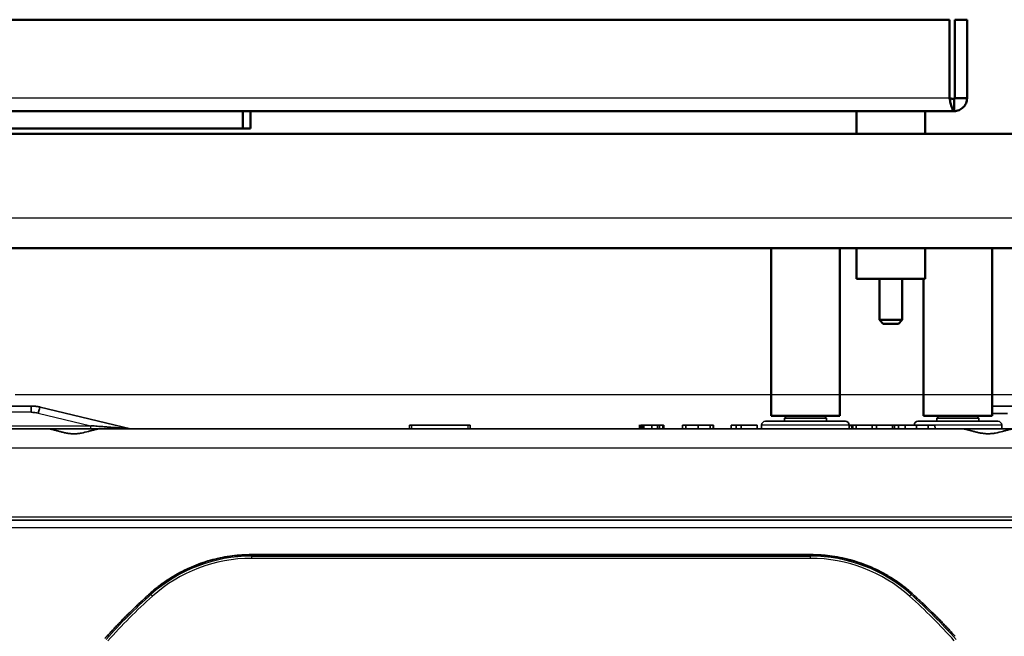
# Model space of a CAD drawing. Units: millimetres. Extents: x 257 to 938, y 217 to 533.
# Drawn here: x 409 to 474, y 313 to 353 of the extents above; entities that cross this region are included whole.
import ezdxf

# ---------------------------------------------------------------- set-up
doc = ezdxf.new("R2010")
doc.units = ezdxf.units.MM
doc.layers.add('1', color=7, linetype='Continuous', true_color=0xffffff)
doc.styles.add('kanji', font='simplex.shx', dxfattribs={"bigfont": 'bigfont.shx'})
doc.dimstyles.get("Standard").update_dxf_attribs({"dimtxt": 0.18, "dimasz": 0.18, "dimexe": 0.18, "dimexo": 0.0625, "dimgap": 0.09, "dimtad": 0, "dimtih": 1, "dimtoh": 1, "dimdec": 4, "dimzin": 0, "dimdsep": 46, "dimtxsty": 'Standard', "dimcen": 0.09, "dimadec": 0, "dimazin": 0, "dimtfac": 1, "dimtdec": 4, "dimtofl": 0, "dimtmove": 0, "dimatfit": 3, "dimfxl": 1, "dimtolj": 1, "dimtzin": 0, "dimarcsym": 0})

# ---------------------------------------------------------------- blocks, each defined once
blk = doc.blocks.new('_U5')
at = {"layer": '1', "color": 18, "lineweight": 25}
for p, q in [((404.00955, 425.502009), (404.00955, 531.850562)), ((502.909557, 310.663439), (502.909557, 531.850562)), ((404.00955, 528.850562), (407.009547, 529.654409)), ((502.909557, 528.850562), (499.909554, 529.654409)), ((404.00955, 528.850562), (502.909557, 528.850562)), ((404.00955, 528.850562), (407.009553, 528.046714)), ((502.909557, 528.850562), (499.90956, 528.046714))]:
    blk.add_line(p, q, dxfattribs=at)
at = {"layer": '1', "color": 18, "linetype": 'Continuous', "lineweight": 13, "insert": (447.447487, 528.761228), "char_height": 3.2, "attachment_point": 7, "line_spacing_factor": 0.903614, "style": 'kanji'}
blk.add_mtext('\\W0.8158;197.8', dxfattribs=at)
blk = doc.blocks.new('_Open')
at = {"color": 0, "linetype": 'ByBlock', "lineweight": -2}
for p, q in [((-1, 0.166667), (0, 0)), ((-1, -0.166667), (0, 0)), ((0, 0), (-1, 0))]:
    blk.add_line(p, q, dxfattribs=at)
blk = doc.blocks.new('_U6')
at = {"layer": '1', "color": 18, "lineweight": 25}
for p, q in [((380.70955, 387.210259), (274.467662, 387.210259)), ((277.467662, 387.210259), (276.663814, 384.210256)), ((277.467662, 287.610249), (277.467662, 387.210259)), ((277.467662, 387.210259), (278.271509, 384.210262)), ((277.467662, 287.610249), (276.663814, 290.610246)), ((277.467662, 287.610249), (278.271509, 290.610252)), ((419.655374, 287.610249), (274.467662, 287.610249))]:
    blk.add_line(p, q, dxfattribs=at)
at = {"layer": '1', "color": 18, "linetype": 'Continuous', "lineweight": 13, "insert": (277.870595, 331.372588), "char_height": 3.2, "attachment_point": 7, "rotation": 90, "line_spacing_factor": 0.903614, "style": 'kanji'}
blk.add_mtext('\\W0.8158;199.2', dxfattribs=at)
blk = doc.blocks.new('_U9')
at = {"layer": '1', "color": 18, "lineweight": 25}
for p, q in [((409.067178, 328.610249), (537.5349, 328.610249)), ((534.5349, 328.610249), (533.731052, 325.610246)), ((534.5349, 260.110249), (534.5349, 328.610249)), ((534.5349, 328.610249), (535.338748, 325.610252)), ((534.5349, 260.110249), (533.731052, 263.110246)), ((534.5349, 260.110249), (535.338748, 263.110252)), ((501.209604, 260.110249), (537.5349, 260.110249))]:
    blk.add_line(p, q, dxfattribs=at)
at = {"layer": '1', "color": 18, "linetype": 'Continuous', "lineweight": 13, "insert": (534.937833, 290.859249), "char_height": 3.2, "attachment_point": 7, "rotation": 90, "line_spacing_factor": 0.903614, "style": 'kanji'}
blk.add_mtext('\\W0.7674;137', dxfattribs=at)

msp = doc.modelspace()

# ---------------------------------------------------------------- linework, layer by layer
at = {"layer": '1', "color": 162, "linetype": 'Continuous', "lineweight": 50}
for p, q in [((337.6631, 353.2103), (470.356, 353.2103)), ((470.356, 348.0603), (470.356, 353.2103)), ((470.7095, 348.0603), (470.7095, 353.2103)), ((470.7095, 353.2103), (471.5095, 353.2103)), ((471.5095, 348.0603), (471.5095, 353.2103)), ((470.6595, 348.0103), (470.6595, 347.2103)), ((471.5095, 348.0603), (470.7095, 348.0603)), ((470.6595, 347.2103), (337.3596, 347.2103)), ((424.0095, 347.2103), (424.0095, 346.0603)), ((424.5095, 347.2103), (424.5095, 346.0603)), ((464.2595, 347.2103), (464.2595, 345.7101)), ((468.7595, 345.7101), (468.7595, 347.2103)), ((310.9631, 345.7102), (497.056, 345.7102)), ((424.0095, 346.0603), (384.0095, 346.0603)), ((424.5095, 346.0603), (424.0095, 346.0603)), ((497.0413, 338.2102), (310.9779, 338.2102)), ((458.6596, 338.2102), (458.6596, 327.2102)), ((463.1596, 327.2102), (463.1596, 338.2102)), ((464.2595, 338.2104), (464.2595, 336.2103)), ((468.7595, 336.2103), (468.7595, 338.2104)), ((473.1596, 327.2102), (473.1596, 338.2102)), ((464.2595, 336.2103), (468.7595, 336.2103)), ((465.7595, 336.2104), (465.7595, 333.5103)), ((467.2595, 333.5103), (467.2595, 336.2104)), ((468.6596, 336.2101), (468.6596, 327.2102)), ((465.7595, 333.5103), (466.0095, 333.2603)), ((465.7595, 333.5103), (466.5095, 333.5103)), ((466.5095, 333.5103), (467.2595, 333.5103)), ((467.0095, 333.2603), (467.2595, 333.5103)), ((466.0095, 333.2603), (466.5095, 333.2603)), ((466.5095, 333.2603), (467.0095, 333.2603)), ((458.6596, 327.2102), (463.1596, 327.2102)), ((468.6596, 327.2102), (473.1596, 327.2102))]:
    msp.add_line(p, q, dxfattribs=at)
at = {"layer": '1', "color": 162, "linetype": 'Continuous', "lineweight": 25}
for p, q in [((470.356, 348.0603), (337.6631, 348.0603)), ((497.056, 340.1785), (310.9631, 340.1785)), ((410.7048, 327.7912), (410.7052, 327.7912)), ((410.1214, 327.4471), (393.213, 327.4471)), ((410.5881, 327.3918), (414.0256, 326.5668)), ((389.3087, 326.5668), (414.0256, 326.5668)), ((416.6388, 326.3672), (416.6384, 326.3672)), ((435.0782, 326.6102), (435.0782, 326.3602)), ((438.7782, 326.3602), (438.7782, 326.6102)), ((463.7846, 326.6102), (458.0346, 326.6102)), ((473.7846, 326.6102), (469.4075, 326.6102)), ((325.7073, 325.1207), (477.6115, 325.1207)), ((478.4109, 320.5666), (324.8087, 320.5661)), ((311.0726, 319.8951), (492.2455, 319.8951)), ((424.5793, 318.0981), (424.5793, 318.0129)), ((424.5793, 318.0129), (461.2399, 318.0129)), ((424.5793, 318.0129), (424.5793, 317.8634)), ((461.2399, 317.8634), (424.5793, 317.8634)), ((461.2399, 318.0129), (461.2399, 318.0981)), ((461.2399, 317.8634), (461.2399, 318.0129)), ((417.9192, 315.5586), (417.9786, 315.4922)), ((417.9786, 315.4922), (418.0782, 315.3808)), ((467.8405, 315.4922), (467.7409, 315.3808)), ((467.8999, 315.5586), (467.8405, 315.4922)), ((467.9049, 315.5648), (467.9049, 315.5648))]:
    msp.add_line(p, q, dxfattribs=at)
at = {"layer": '1', "color": 162, "linetype": 'Continuous', "lineweight": 35}
for p, q in [((393.213, 327.8602), (410.1214, 327.8602)), ((410.1214, 327.8602), (410.1218, 327.8602)), ((416.6384, 326.3672), (410.7048, 327.7912)), ((410.7052, 327.7912), (416.6388, 326.3672)), ((476.0899, 327.8602), (473.1596, 327.8602)), ((463.5346, 326.8602), (458.2846, 326.8602)), ((459.6846, 327.2102), (459.5346, 327.0602)), ((462.2846, 327.0602), (459.5346, 327.0602)), ((459.5346, 326.8602), (459.5346, 327.0602)), ((462.1346, 327.2102), (462.2846, 327.0602)), ((462.2846, 326.8602), (462.2846, 327.0602)), ((473.5346, 326.8602), (468.2846, 326.8602)), ((469.6846, 327.2102), (469.5346, 327.0602)), ((472.2846, 327.0602), (469.5346, 327.0602)), ((469.5346, 326.8602), (469.5346, 327.0602)), ((472.1346, 327.2102), (472.2846, 327.0602)), ((472.2846, 326.8602), (472.2846, 327.0602)), ((474.1671, 327.3603), (473.1596, 327.3603)), ((411.1894, 326.3602), (325.7073, 326.3602)), ((414.6659, 326.3602), (411.1844, 326.3602)), ((414.6659, 326.3602), (471.1558, 326.3602)), ((435.0782, 326.6102), (434.9282, 326.6102)), ((434.9282, 326.3602), (434.9282, 326.6102)), ((435.0782, 326.6102), (438.7782, 326.6102)), ((438.9282, 326.6102), (438.7782, 326.6102)), ((438.9282, 326.6102), (438.9282, 326.3602)), ((450.0328, 326.6212), (450.0305, 326.3603)), ((450.1119, 326.6299), (450.1095, 326.3603)), ((451.5474, 326.3603), (451.545, 326.6338)), ((452.8525, 326.3602), (452.8556, 326.6102)), ((452.8531, 326.3602), (452.8562, 326.6102)), ((452.8562, 326.6102), (452.8556, 326.6102)), ((453.0568, 326.6102), (452.8562, 326.6102)), ((453.8627, 326.6102), (453.0568, 326.6102)), ((453.0568, 326.3602), (453.0568, 326.6102)), ((454.668, 326.6102), (453.8627, 326.6102)), ((453.8627, 326.3602), (453.8627, 326.6102)), ((454.854, 326.6102), (454.668, 326.6102)), ((454.668, 326.3602), (454.668, 326.6102)), ((454.8862, 326.6102), (454.854, 326.6102)), ((454.857, 326.3602), (454.854, 326.6102)), ((454.8892, 326.3602), (454.8862, 326.6102)), ((456.0354, 326.3602), (456.0376, 326.6102)), ((456.3694, 326.6102), (456.0376, 326.6102)), ((456.3672, 326.3602), (456.3694, 326.6102)), ((456.6927, 326.6102), (456.3694, 326.6102)), ((457.7401, 326.6102), (456.6927, 326.6102)), ((456.6939, 326.3602), (456.6927, 326.6102)), ((457.7423, 326.3602), (457.7401, 326.6102)), ((458.0346, 326.3602), (458.0346, 326.6102)), ((463.9418, 326.6102), (463.7846, 326.6102)), ((463.7846, 326.3602), (463.7846, 326.6102)), ((464.0206, 326.6102), (463.9418, 326.6102)), ((463.9458, 326.3602), (463.9418, 326.6102)), ((464.2358, 326.6102), (464.0206, 326.6102)), ((464.0247, 326.3602), (464.0206, 326.6102)), ((464.2325, 326.3602), (464.2357, 326.6102)), ((465.29, 326.6102), (464.2357, 326.6102)), ((465.2885, 326.3602), (465.29, 326.6102)), ((465.571, 326.6102), (465.29, 326.6102)), ((466.6253, 326.6102), (465.571, 326.6102)), ((465.5725, 326.3602), (465.571, 326.6102)), ((465.9476, 326.6206), (465.9475, 326.6102)), ((466.0267, 326.6298), (466.0265, 326.6102)), ((466.6285, 326.3602), (466.6253, 326.6102)), ((467.0126, 326.3602), (467.0148, 326.6102)), ((467.4606, 326.6102), (467.0148, 326.6102)), ((467.4601, 326.6102), (467.4599, 326.6339)), ((468.2058, 326.6102), (467.4606, 326.6102)), ((467.4621, 326.3602), (467.4606, 326.6102)), ((468.9511, 326.6102), (468.2058, 326.6102)), ((468.2058, 326.3602), (468.2058, 326.6102)), ((468.9495, 326.3602), (468.9511, 326.6102)), ((469.4074, 326.6102), (468.9511, 326.6102)), ((469.4096, 326.3602), (469.4074, 326.6102)), ((474.6526, 326.3602), (471.1516, 326.3602)), ((473.7846, 326.3602), (473.7846, 326.6102)), ((492.2456, 320.3602), (404.4007, 320.3602)), ((438.2038, 318.1102), (424.5787, 318.1102)), ((437.9096, 318.0981), (424.5793, 318.0981)), ((438.5437, 318.0661), (437.9096, 318.0981)), ((439.1596, 318.1102), (438.2038, 318.1102)), ((438.2038, 318.0832), (438.2038, 318.1102)), ((446.7755, 318.0544), (439.0436, 318.0544)), ((446.6596, 318.1102), (439.1596, 318.1102)), ((439.1596, 318.0544), (439.1596, 318.1102)), ((447.6144, 318.1102), (446.6596, 318.1102)), ((446.6596, 318.0544), (446.6596, 318.1102)), ((447.2754, 318.0661), (447.9096, 318.0981)), ((461.2393, 318.1102), (447.6144, 318.1102)), ((447.6144, 318.1102), (447.6144, 318.0832)), ((461.2399, 318.0981), (447.9096, 318.0981)), ((461.2393, 318.1102), (461.2394, 318.1102))]:
    msp.add_line(p, q, dxfattribs=at)
for centre, start, end in [((458.2846, 326.6102), 90, 180), ((463.5346, 326.6102), 0, 90), ((468.2846, 326.6102), 90, 180), ((473.5346, 326.6102), 0, 90)]:
    msp.add_arc(centre, 0.25, start, end, dxfattribs=at)
at = {"layer": '1', "color": 162, "linetype": 'Continuous', "lineweight": 25}
for centre, radius, start, end in [((424.5793, 308.1102), 9.9026, 90, 131.801844), ((424.5793, 308.1102), 9.7532, 90, 131.801844), ((461.2399, 308.1102), 9.9026, 48.198156, 90), ((461.2399, 308.1102), 9.7532, 48.198156, 90), ((442.9096, 287.6102), 37.4026, 131.801844, 138.189685), ((442.9096, 287.6102), 37.2532, 131.801844, 138.189685), ((442.9096, 287.6102), 37.2532, 41.810315, 48.198156), ((442.9096, 287.6102), 37.4026, 41.810315, 48.198156)]:
    msp.add_arc(centre, radius, start, end, dxfattribs=at)
at = {"layer": '1', "color": 162, "linetype": 'Continuous', "lineweight": 35}
for centre, major_axis, ratio, start_param, end_param in [((410.1214, 327.3602), (0, -0.5), 0.000051, 3.1415927, 4.5378561), ((410.5881, 327.305), (0.1167, 0.4862), 0.041165, 0.0000041, 1.4011422), ((416.6972, 326.6102), (0, 0.25), 1, 2.9060477, 3.1415927)]:
    msp.add_ellipse(centre, major_axis=major_axis, ratio=ratio, start_param=start_param, end_param=end_param, dxfattribs=at)
at = {"layer": '1', "color": 162, "linetype": 'Continuous', "lineweight": 25}
msp.add_ellipse((414.0256, 326.6102), major_axis=(0, 0.25), ratio=0.000051, start_param=3.1415927, end_param=4.5378561, dxfattribs=at)
at = {"layer": '1', "color": 162, "linetype": 'Continuous', "lineweight": 50}
for points in [[(470.356, 348.0603), (470.3813, 348.0537), (470.4066, 348.0472), (470.4572, 348.0351), (470.4825, 348.0295), (470.5331, 348.0203), (470.5584, 348.0166), (470.609, 348.0116), (470.6343, 348.0103), (470.6595, 348.0103)], [(470.356, 348.0603), (470.3813, 347.949), (470.4066, 347.8378), (470.4572, 347.6322), (470.4825, 347.5379), (470.5331, 347.3805), (470.5584, 347.3175), (470.609, 347.2324), (470.6342, 347.2103), (470.6595, 347.2103)], [(470.6595, 347.2103), (470.7708, 347.2103), (470.882, 347.2324), (471.0876, 347.3175), (471.1819, 347.3805), (471.3393, 347.5379), (471.4023, 347.6322), (471.4874, 347.8378), (471.5095, 347.949), (471.5095, 348.0603)], [(470.6595, 348.0103), (470.6661, 348.0103), (470.6726, 348.0116), (470.6847, 348.0166), (470.6903, 348.0203), (470.6995, 348.0295), (470.7032, 348.0351), (470.7082, 348.0472), (470.7095, 348.0537), (470.7095, 348.0603)]]:
    msp.add_open_spline(points, degree=3, knots=[0, 0, 0, 0, 0.25, 0.25, 0.5, 0.5, 0.75, 0.75, 1, 1, 1, 1], dxfattribs=at)
at = {"layer": '1', "color": 162, "linetype": 'Continuous', "lineweight": 35}
for points, knots in [([(410.7048, 327.7912), (410.6808, 327.7968), (410.6328, 327.8078), (410.5603, 327.8217), (410.4875, 327.8337), (410.4145, 327.8433), (410.3413, 327.8509), (410.268, 327.8563), (410.1947, 327.8596), (410.1458, 327.86), (410.1214, 327.8602)], [0, 0, 0, 0, 0.1255614, 0.2509609, 0.3761992, 0.501277, 0.6261952, 0.7509546, 0.8755559, 1, 1, 1, 1]), ([(410.1218, 327.8602), (410.1463, 327.86), (410.1953, 327.8596), (410.2687, 327.8562), (410.3421, 327.8509), (410.4153, 327.8433), (410.4883, 327.8336), (410.561, 327.8217), (410.6334, 327.8078), (410.6813, 327.7967), (410.7052, 327.7912)], [0, 0, 0, 0, 0.124759, 0.2495853, 0.3744797, 0.4994429, 0.6244758, 0.7495791, 0.8747536, 1, 1, 1, 1]), ([(411.3638, 326.3455), (411.4245, 326.3362), (411.5512, 326.3096), (411.7576, 326.2547), (411.9729, 326.1938), (412.1984, 326.134), (412.4352, 326.0824), (412.6786, 326.0476), (412.9242, 326.0348), (413.1747, 326.0472), (413.497, 326.0933), (413.8092, 326.1731), (414.0966, 326.2545), (414.3022, 326.3092), (414.4301, 326.336), (414.4911, 326.3454)], [0, 0, 0, 0, 0.071398, 0.1428316, 0.2142653, 0.285699, 0.3571327, 0.4285663, 0.5, 0.5714337, 0.6428673, 0.7857347, 0.8571684, 0.928602, 1, 1, 1, 1]), ([(416.6384, 326.3672), (416.6384, 326.3672), (416.6386, 326.3671), (416.6365, 326.3672), (416.6275, 326.3678), (416.6151, 326.3687), (416.6, 326.3698), (416.5827, 326.3711), (416.5636, 326.3726), (416.5428, 326.3741), (416.5201, 326.3758), (416.4952, 326.3777), (416.4677, 326.3798), (416.4371, 326.3821), (416.4031, 326.3847), (416.3653, 326.3875), (416.3235, 326.3907), (416.2774, 326.3942), (416.2268, 326.398), (416.1716, 326.4023), (416.1114, 326.4068), (416.046, 326.4118), (415.9749, 326.4173), (415.8975, 326.4232), (415.8133, 326.4296), (415.7215, 326.4366), (415.6216, 326.4443), (415.5131, 326.4526), (415.3954, 326.4616), (415.2681, 326.4714), (415.1304, 326.4819), (414.9813, 326.4934), (414.8195, 326.5058), (414.6437, 326.5193), (414.4528, 326.534), (414.2451, 326.55), (414.1008, 326.5611), (414.0256, 326.5668)], [0, 0, 0, 0, 0.0000007, 0.0116394, 0.0219793, 0.0316331, 0.0411842, 0.0507625, 0.060431, 0.0702705, 0.0804691, 0.0912553, 0.102843, 0.1154229, 0.1291442, 0.1441227, 0.160464, 0.1782645, 0.1976033, 0.2185405, 0.2411431, 0.2655355, 0.2919088, 0.3204752, 0.3514446, 0.3850449, 0.421518, 0.4610741, 0.5038518, 0.5499903, 0.5997752, 0.6536213, 0.7119628, 0.7752539, 0.844, 0.9186894, 1, 1, 1, 1]), ([(450.2258, 326.6103), (450.2062, 326.6103), (450.189, 326.6103), (450.1595, 326.6103), (450.1473, 326.6103), (450.1281, 326.6103), (450.1211, 326.6103), (450.1125, 326.6103), (450.1109, 326.6103), (450.1121, 326.6102)], [0, 0, 0, 0, 0.25, 0.25, 0.5, 0.5, 0.75, 0.75, 1, 1, 1, 1]), ([(450.8286, 326.6102), (450.781, 326.6102), (450.7333, 326.6102), (450.6394, 326.6103), (450.5932, 326.6103), (450.5042, 326.6103), (450.4614, 326.6103), (450.3809, 326.6103), (450.3433, 326.6103), (450.3089, 326.6103)], [0, 0, 0, 0, 0.25, 0.25, 0.5, 0.5, 0.75, 0.75, 1, 1, 1, 1]), ([(451.2127, 326.6103), (451.154, 326.6103), (451.0913, 326.6103), (450.9618, 326.6103), (450.8951, 326.6103), (450.8286, 326.6102)], [0, 0, 0, 0, 0.5, 0.5, 1, 1, 1, 1]), ([(451.1981, 326.3602), (451.207, 326.3602), (451.2136, 326.3602), (451.222, 326.3602), (451.2237, 326.3602), (451.223, 326.3603)], [0, 0, 0, 0, 0.5, 0.5, 1, 1, 1, 1]), ([(451.3337, 326.3602), (451.3334, 326.4019), (451.3329, 326.4852), (451.3324, 326.5685), (451.3321, 326.6102)], [0, 0, 0, 0, 0.499461, 1, 1, 1, 1]), ([(451.5448, 326.6102), (451.5465, 326.6102), (451.5432, 326.6102), (451.5265, 326.6103), (451.5131, 326.6103), (451.4768, 326.6103), (451.4538, 326.6103), (451.3994, 326.6103), (451.3678, 326.6103), (451.3327, 326.6103)], [0, 0, 0, 0, 0.25, 0.25, 0.5, 0.5, 0.75, 0.75, 1, 1, 1, 1]), ([(451.6247, 326.6102), (451.6251, 326.6103), (451.6223, 326.6103), (451.6103, 326.6103), (451.6011, 326.6103), (451.5889, 326.6102)], [0, 0, 0, 0, 0.5, 0.5, 1, 1, 1, 1]), ([(466.7434, 326.6102), (466.6959, 326.6102), (466.6482, 326.6102), (466.5543, 326.6103), (466.5081, 326.6103), (466.4191, 326.6103), (466.3763, 326.6103), (466.2958, 326.6103), (466.2581, 326.6103), (466.2237, 326.6103)], [0, 0, 0, 0, 0.25, 0.25, 0.5, 0.5, 0.75, 0.75, 1, 1, 1, 1]), ([(467.1275, 326.6103), (467.0689, 326.6103), (467.0061, 326.6103), (466.8766, 326.6103), (466.8099, 326.6103), (466.7434, 326.6102)], [0, 0, 0, 0, 0.5, 0.5, 1, 1, 1, 1]), ([(467.1129, 326.3602), (467.1218, 326.3602), (467.1284, 326.3602), (467.1368, 326.3602), (467.1385, 326.3602), (467.1379, 326.3603)], [0, 0, 0, 0, 0.5, 0.5, 1, 1, 1, 1]), ([(467.5395, 326.6102), (467.5399, 326.6103), (467.5371, 326.6103), (467.5251, 326.6103), (467.5159, 326.6103), (467.5037, 326.6102)], [0, 0, 0, 0, 0.5, 0.5, 1, 1, 1, 1]), ([(471.3301, 326.3456), (471.3907, 326.3364), (471.5173, 326.31), (471.7234, 326.2556), (471.9384, 326.1952), (472.1635, 326.1359), (472.3998, 326.0848), (472.6428, 326.0504), (472.8878, 326.0377), (473.1377, 326.05), (473.4594, 326.0956), (473.771, 326.1746), (474.0579, 326.2553), (474.2632, 326.3095), (474.391, 326.3362), (474.4521, 326.3455)], [0, 0, 0, 0, 0.071398, 0.1428316, 0.2142653, 0.285699, 0.3571327, 0.4285663, 0.5, 0.5714337, 0.6428673, 0.7857347, 0.8571684, 0.928602, 1, 1, 1, 1]), ([(417.9131, 315.5648), (418.088, 315.715), (418.4364, 316.0142), (418.9943, 316.4144), (419.5712, 316.7752), (420.1668, 317.0927), (420.7771, 317.3675), (421.399, 317.5989), (422.0295, 317.7872), (422.6654, 317.9328), (423.3038, 318.0351), (423.9418, 318.0986), (424.367, 318.1064), (424.5787, 318.1102)], [0, 0, 0, 0, 0.0947834, 0.1887916, 0.2820248, 0.374483, 0.4661664, 0.557075, 0.647209, 0.7365684, 0.8251532, 0.9129638, 1, 1, 1, 1]), ([(424.5793, 318.0981), (424.3465, 318.0934), (423.8788, 318.0839), (423.1772, 318.0072), (422.476, 317.8833), (421.7788, 317.7071), (421.0897, 317.4791), (420.4128, 317.1989), (419.752, 316.8669), (419.1125, 316.4825), (418.4952, 316.0503), (418.1118, 315.723), (417.9192, 315.5586)], [0, 0, 0, 0, 0.0958067, 0.1925428, 0.2902091, 0.3888066, 0.4883361, 0.5887988, 0.6901955, 0.7925272, 0.8957951, 1, 1, 1, 1]), ([(438.5437, 318.0661), (438.583, 318.0643), (438.6611, 318.0607), (438.7867, 318.0571), (438.9145, 318.0548), (439.0008, 318.0545), (439.0436, 318.0544)], [0, 0, 0, 0, 0.2544646, 0.5059403, 0.7544456, 1, 1, 1, 1]), ([(446.7755, 318.0544), (446.8184, 318.0545), (446.9046, 318.0548), (447.0324, 318.0571), (447.158, 318.0607), (447.2361, 318.0643), (447.2754, 318.0661)], [0, 0, 0, 0, 0.2455544, 0.4940597, 0.7455354, 1, 1, 1, 1]), ([(461.2393, 318.1102), (461.4722, 318.1055), (461.9404, 318.0961), (462.6426, 318.0192), (463.3445, 317.895), (464.0423, 317.7184), (464.7321, 317.4899), (465.4097, 317.209), (466.0711, 316.8762), (466.711, 316.4909), (467.3287, 316.0577), (467.7122, 315.7296), (467.9049, 315.5648)], [0, 0, 0, 0, 0.0957828, 0.1925023, 0.2901589, 0.3887525, 0.4882833, 0.5887515, 0.6901572, 0.7925004, 0.8957813, 1, 1, 1, 1]), ([(467.9049, 315.5648), (467.73, 315.715), (467.3817, 316.0142), (466.8238, 316.4143), (466.2469, 316.7751), (465.6513, 317.0927), (465.041, 317.3674), (464.419, 317.5989), (463.7886, 317.7872), (463.1527, 317.9328), (462.5143, 318.0351), (461.8762, 318.0986), (461.451, 318.1064), (461.2394, 318.1102)], [0, 0, 0, 0, 0.0948376, 0.1888849, 0.2821433, 0.3746144, 0.4662996, 0.5572006, 0.647319, 0.7366564, 0.8252145, 0.9129951, 1, 1, 1, 1]), ([(467.8999, 315.5586), (467.725, 315.7084), (467.3768, 316.0069), (466.8193, 316.4061), (466.2428, 316.7661), (465.6477, 317.0829), (465.0379, 317.3569), (464.4166, 317.5879), (463.7868, 317.7757), (463.1515, 317.921), (462.5137, 318.0231), (461.8762, 318.0864), (461.4514, 318.0942), (461.2399, 318.0981)], [0, 0, 0, 0, 0.0947708, 0.188767, 0.2819893, 0.3744386, 0.4661156, 0.5570211, 0.6471557, 0.7365202, 0.8251152, 0.9129416, 1, 1, 1, 1]), ([(417.9192, 315.5586), (417.8443, 315.4914), (417.6942, 315.3568), (417.4708, 315.1524), (417.2484, 314.9458), (417.027, 314.7367), (416.8068, 314.5253), (416.5877, 314.3116), (416.3698, 314.0954), (416.153, 313.8769), (415.9375, 313.6561), (415.7233, 313.4329), (415.5103, 313.2072), (415.2985, 312.9794), (415.1587, 312.8258), (415.0888, 312.7489)], [0, 0, 0, 0, 0.0756763, 0.1515603, 0.2276521, 0.3039517, 0.380459, 0.4571742, 0.5340972, 0.611228, 0.6885667, 0.7661132, 0.8438676, 0.9218299, 1, 1, 1, 1]), ([(470.7303, 312.7489), (470.6604, 312.8258), (470.5206, 312.9794), (470.3088, 313.2072), (470.0959, 313.4329), (469.8816, 313.6561), (469.6661, 313.8769), (469.4493, 314.0954), (469.2314, 314.3116), (469.0123, 314.5253), (468.7921, 314.7367), (468.5707, 314.9458), (468.3483, 315.1524), (468.1249, 315.3568), (467.9748, 315.4914), (467.8999, 315.5586)], [0, 0, 0, 0, 0.0781701, 0.1561324, 0.2338868, 0.3114333, 0.388772, 0.4659028, 0.5428258, 0.619541, 0.6960483, 0.7723479, 0.8484397, 0.9243237, 1, 1, 1, 1])]:
    msp.add_open_spline(points, degree=3, knots=knots, dxfattribs=at)
for points, degree in [([(410.1214, 327.4471), (410.2784, 327.4471), (410.4354, 327.4285), (410.5881, 327.3918)], 3), ([(450.2241, 326.3603), (450.2247, 326.4436), (450.2253, 326.5269), (450.2259, 326.6103)], 3), ([(450.2267, 326.6102), (450.2577, 326.6102), (450.3097, 326.6102)], 2), ([(450.308, 326.3602), (450.3085, 326.4436), (450.309, 326.5269), (450.3095, 326.6102)], 3), ([(450.3701, 326.3602), (450.3709, 326.3602), (450.3741, 326.3602), (450.3797, 326.3602)], 3), ([(450.4334, 326.3602), (450.4338, 326.3602), (450.4364, 326.3602), (450.4409, 326.3602)], 3), ([(450.8286, 326.3602), (450.8286, 326.4436), (450.8286, 326.5269), (450.8286, 326.6102)], 3), ([(450.8445, 326.3602), (450.871, 326.3602), (450.8975, 326.3602), (450.9236, 326.3602)], 3), ([(451.2127, 326.6102), (451.2671, 326.6102), (451.332, 326.6102)], 2), ([(451.2139, 326.3603), (451.2135, 326.4436), (451.2132, 326.5269), (451.2128, 326.6103)], 3), ([(451.5914, 326.3603), (451.5907, 326.4436), (451.59, 326.5269), (451.5893, 326.6103)], 3), ([(451.6269, 326.3602), (451.6262, 326.4436), (451.6254, 326.5269), (451.6247, 326.6102)], 3), ([(466.285, 326.3602), (466.2858, 326.3602), (466.289, 326.3602), (466.2945, 326.3602)], 3), ([(466.3482, 326.3602), (466.3487, 326.3602), (466.3512, 326.3602), (466.3558, 326.3602)], 3), ([(466.7434, 326.3602), (466.7434, 326.4436), (466.7434, 326.5269), (466.7434, 326.6102)], 3), ([(466.7593, 326.3602), (466.7859, 326.3602), (466.8123, 326.3602), (466.8385, 326.3602)], 3), ([(467.1275, 326.6102), (467.182, 326.6102), (467.2468, 326.6102)], 2), ([(415.1629, 312.8373), (415.0601, 312.7242), (414.9582, 312.6102)], 2)]:
    msp.add_open_spline(points, degree=degree, dxfattribs=at)
at = {"layer": '1', "color": 162, "linetype": 'Continuous', "lineweight": 25}
msp.add_open_spline([(416.6967, 326.3602), (416.6765, 326.3602), (416.6568, 326.3627), (416.6384, 326.3672)], degree=3, dxfattribs=at)

# ---------------------------------------------------------------- dimensions: what is measured, and where the dimension line sits
at = {"layer": '1', "color": 18, "linetype": 'Continuous', "lineweight": 13}
dim = msp.add_linear_dim(base=(404.0095, 528.8506), p1=(502.9096, 305.1596), p2=(404.0095, 419.702), text='\\C18;197.8', dimstyle='Standard', override={"dimtxt": 3.2, "dimasz": 3, "dimexe": 3, "dimexo": 0.8, "dimgap": 0.8, "dimtad": 1, "dimtih": 0, "dimtoh": 0, "dimdec": 2, "dimlfac": 1, "dimzin": 8, "dimdsep": 46, "dimlunit": 2, "dimpost": '', "dimtxsty": 'kanji', "dimblk1": 'Open', "dimblk2": 'Open', "dimsah": 1, "dimse1": 0, "dimse2": 0, "dimsd1": 0, "dimsd2": 0, "dimclrd": 18, "dimclre": 18, "dimclrt": 18, "dimtol": 0, "dimtm": -0.1, "dimtfac": 0.6, "dimtdec": 2, "dimtofl": 1, "dimtmove": 0, "dimtzin": 8, "dimlwd": 25, "dimlwe": 25}, dxfattribs=at)
dim.commit()
dim.dimension.update_dxf_attribs({"geometry": '_U5', "text_midpoint": (453.4596, 528.8506), "dimtype": 160})
for base, p1, p2, picture, middle in [((277.4677, 387.2103), (442.9096, 287.6102), (381.5095, 387.2103), '_U6', (277.4677, 337.4103)), ((534.5349, 328.6102), (500.4096, 260.1102), (408.2672, 328.6102), '_U9', (534.5349, 294.3602))]:
    dim = msp.add_linear_dim(base=base, p1=p1, p2=p2, angle=90, dimstyle='Standard', override={"dimtxt": 3.2, "dimasz": 3, "dimexe": 3, "dimexo": 0.8, "dimgap": 0.8, "dimtad": 1, "dimtih": 0, "dimtoh": 0, "dimdec": 2, "dimlfac": 2, "dimzin": 8, "dimdsep": 46, "dimlunit": 2, "dimtxsty": 'kanji', "dimblk1": 'Open', "dimblk2": 'Open', "dimsah": 1, "dimse1": 0, "dimse2": 0, "dimsd1": 0, "dimsd2": 0, "dimclrd": 18, "dimclre": 18, "dimclrt": 18, "dimtol": 0, "dimtm": -0.1, "dimtfac": 0.6, "dimtdec": 2, "dimtofl": 1, "dimtmove": 0, "dimtzin": 8, "dimlwd": 25, "dimlwe": 25}, dxfattribs=at)
    dim.commit()
    dim.dimension.update_dxf_attribs({"geometry": picture, "text_midpoint": middle, "dimtype": 160})

doc.saveas('drawing.dxf')
